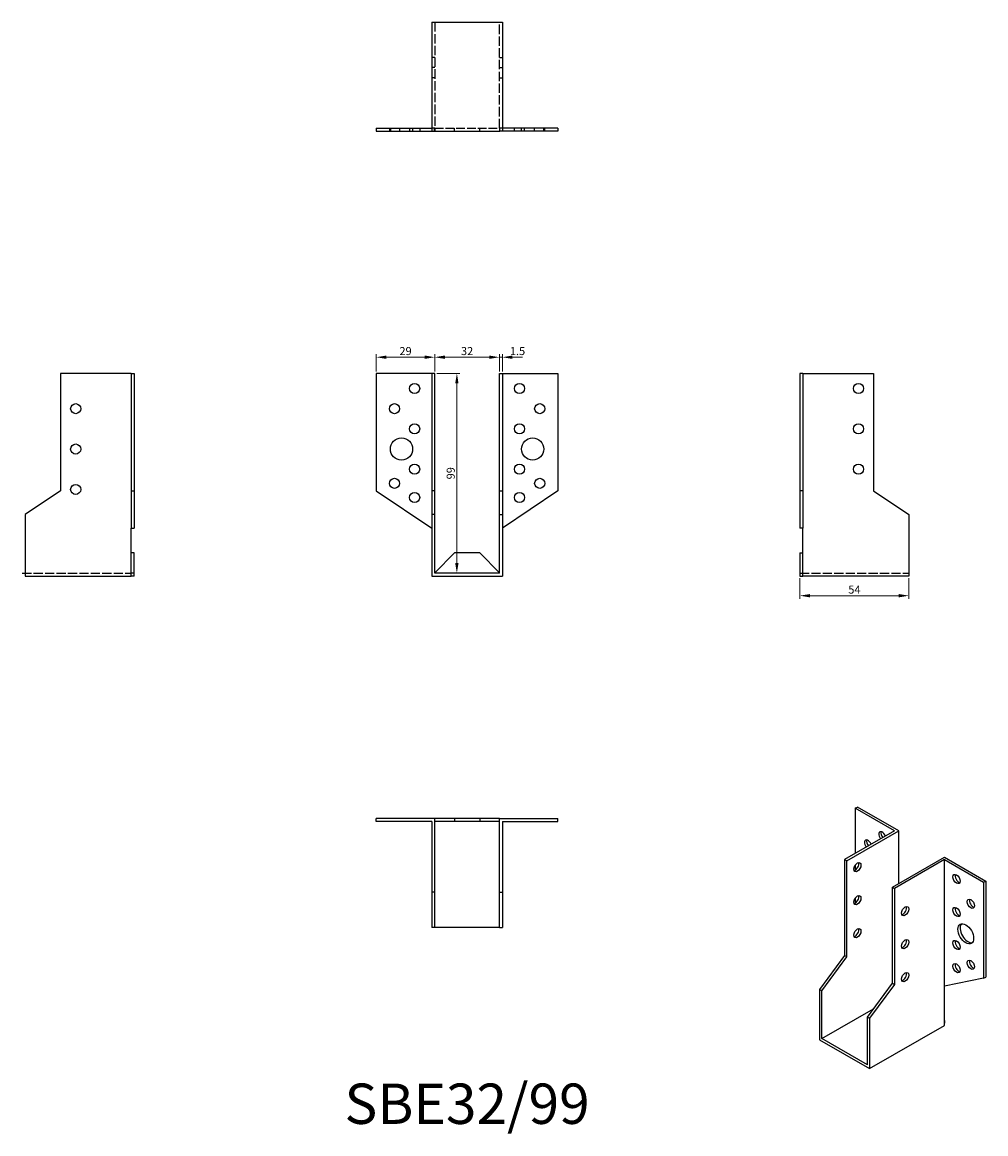
# Model space of a CAD drawing. Units: millimetres. Extents: x 302 to 780, y 65 to 616.
import ezdxf

# ---------------------------------------------------------------- set-up
doc = ezdxf.new("R2010")
doc.units = ezdxf.units.MM
doc.linetypes.add('DASHED', pattern=[0.2067, 0.1654, -0.0413])
for name, color, linetype, lineweight in [('Dimensions', 1, 'Continuous', 20), ('Hidden', 6, 'DASHED', 25), ('Part', 7, 'Continuous', 25), ('Text', 7, 'Continuous', 25)]:
    doc.layers.add(name, color=color, linetype=linetype, lineweight=lineweight)
doc.styles.add('EU_style', font='arial.ttf')
doc.dimstyles.new('Dim_2D', dxfattribs={"dimtxt": 4, "dimasz": 5, "dimexe": 1.5, "dimexo": 1, "dimgap": 1, "dimtad": 1, "dimdec": 1, "dimdsep": 46, "dimtxsty": 'EU_style', "dimcen": 2.5, "dimclrd": 256, "dimclre": 256, "dimclrt": 256, "dimadec": 0, "dimazin": 0, "dimtfac": 1, "dimtdec": 1, "dimtmove": 0, "dimatfit": 3, "dimfxl": 0, "dimtolj": 1, "dimtzin": 0, "dimlwd": -1, "dimlwe": -1, "dimarcsym": 0})

# ---------------------------------------------------------------- blocks, each defined once
blk = doc.blocks.new('*D1')
at = {"layer": 'Defpoints', "color": 0}
for p in [(506.5, 450.13), (477.5, 442.12), (506.5, 442.12)]:
    blk.add_point(p, dxfattribs=at)
at = {"layer": 'Dimensions'}
for p, q in [((477.5, 443.12), (477.5, 451.63)), ((482.5, 450.13), (501.5, 450.13)), ((506.5, 443.12), (506.5, 451.63))]:
    blk.add_line(p, q, dxfattribs=at)
for points in [[(482.5, 450.97), (482.5, 449.3), (477.5, 450.13)], [(501.5, 450.97), (501.5, 449.3), (506.5, 450.13)]]:
    blk.add_solid(points, dxfattribs=at)
at = {"layer": 'Dimensions', "insert": (492, 453.18), "char_height": 4, "attachment_point": 5, "style": 'EU_style'}
blk.add_mtext('\\A1;29', dxfattribs=at)
blk = doc.blocks.new('*D2')
at = {"layer": 'Defpoints', "color": 0}
for p in [(538.5, 450.13), (506.5, 442.13), (538.5, 442.13)]:
    blk.add_point(p, dxfattribs=at)
at = {"layer": 'Dimensions'}
for p, q in [((506.5, 443.13), (506.5, 451.63)), ((511.5, 450.13), (533.5, 450.13)), ((538.5, 443.13), (538.5, 451.63))]:
    blk.add_line(p, q, dxfattribs=at)
for points in [[(511.5, 450.97), (511.5, 449.3), (506.5, 450.13)], [(533.5, 450.97), (533.5, 449.3), (538.5, 450.13)]]:
    blk.add_solid(points, dxfattribs=at)
at = {"layer": 'Dimensions', "insert": (522.5, 453.18), "char_height": 4, "attachment_point": 5, "style": 'EU_style'}
blk.add_mtext('\\A1;32', dxfattribs=at)
blk = doc.blocks.new('*D3')
at = {"layer": 'Defpoints', "color": 0}
for p in [(540, 450.13), (538.5, 442.13), (540, 442.13)]:
    blk.add_point(p, dxfattribs=at)
at = {"layer": 'Dimensions'}
for p, q in [((533.5, 450.13), (528.5, 450.13)), ((538.5, 443.13), (538.5, 451.63)), ((538.5, 450.13), (540, 450.13)), ((540, 443.13), (540, 451.63)), ((545, 450.13), (550, 450.13))]:
    blk.add_line(p, q, dxfattribs=at)
for points in [[(533.5, 450.97), (533.5, 449.3), (538.5, 450.13)], [(545, 450.97), (545, 449.3), (540, 450.13)]]:
    blk.add_solid(points, dxfattribs=at)
at = {"layer": 'Dimensions', "insert": (547.5, 453.18), "char_height": 4, "attachment_point": 5, "style": 'EU_style'}
blk.add_mtext('\\A1;1.5', dxfattribs=at)
blk = doc.blocks.new('*D4')
at = {"layer": 'Defpoints', "color": 0}
for p in [(506.5, 442.13), (512.71, 343.13), (517.44, 343.13)]:
    blk.add_point(p, dxfattribs=at)
at = {"layer": 'Dimensions'}
for p, q in [((507.5, 442.13), (518.94, 442.13)), ((517.44, 437.13), (517.44, 348.13)), ((513.71, 343.13), (518.94, 343.13))]:
    blk.add_line(p, q, dxfattribs=at)
for points in [[(516.6, 437.13), (518.27, 437.13), (517.44, 442.13)], [(516.6, 348.13), (518.27, 348.13), (517.44, 343.13)]]:
    blk.add_solid(points, dxfattribs=at)
at = {"layer": 'Dimensions', "insert": (514.39, 392.63), "char_height": 4, "attachment_point": 5, "rotation": 90, "style": 'EU_style'}
blk.add_mtext('\\A1;99', dxfattribs=at)
blk = doc.blocks.new('*D5')
at = {"layer": 'Defpoints', "color": 0}
for p in [(687.5, 341.63), (741.5, 341.63), (741.5, 331.96)]:
    blk.add_point(p, dxfattribs=at)
at = {"layer": 'Dimensions'}
for p, q in [((687.5, 340.63), (687.5, 330.46)), ((741.5, 340.63), (741.5, 330.46)), ((692.5, 331.96), (736.5, 331.96))]:
    blk.add_line(p, q, dxfattribs=at)
for points in [[(692.5, 332.79), (692.5, 331.12), (687.5, 331.96)], [(736.5, 332.79), (736.5, 331.12), (741.5, 331.96)]]:
    blk.add_solid(points, dxfattribs=at)
at = {"layer": 'Dimensions', "insert": (714.5, 334.99), "char_height": 4, "attachment_point": 5, "style": 'EU_style'}
blk.add_mtext('\\A1;54', dxfattribs=at)

msp = doc.modelspace()

# ---------------------------------------------------------------- linework, layer by layer
at = {"layer": 'Hidden', "ltscale": 28.221254}
for p, q in [((506.5, 616.12), (506.5, 563.62)), ((538.5, 563.62), (538.5, 616.12))]:
    msp.add_line(p, q, dxfattribs=at)
at = {"layer": 'Hidden', "ltscale": 2.856945}
for p, q in [((506.5, 598.63), (505, 598.63)), ((538.5, 598.63), (540, 598.63)), ((506.5, 593.63), (505, 593.63)), ((538.5, 593.63), (540, 593.63)), ((506.5, 588.63), (505, 588.63)), ((538.5, 588.63), (540, 588.63)), ((484, 563.62), (484, 562.12)), ((484.5, 563.62), (484.5, 562.12)), ((489, 563.62), (489, 562.12)), ((494, 563.62), (494, 562.12)), ((495.5, 563.62), (495.5, 562.12)), ((499, 563.62), (499, 562.12)), ((506.5, 563.62), (506.5, 562.12)), ((516.25, 562.12), (516.25, 563.62)), ((528.75, 562.12), (528.75, 563.62)), ((538.5, 563.62), (538.5, 562.12)), ((546, 562.12), (546, 563.62)), ((549.5, 562.12), (549.5, 563.62)), ((551, 562.12), (551, 563.62)), ((556, 562.12), (556, 563.62)), ((560.5, 562.12), (560.5, 563.62)), ((561, 562.12), (561, 563.62))]:
    msp.add_line(p, q, dxfattribs=at)
at = {"layer": 'Hidden', "ltscale": 0.539985}
for p, q in [((506.5, 563.62), (506.3, 563.62)), ((538.7, 563.62), (538.5, 563.62))]:
    msp.add_line(p, q, dxfattribs=at)
at = {"layer": 'Hidden', "ltscale": 25.80229}
msp.add_line((506.5, 563.62), (538.5, 563.62), dxfattribs=at)
at = {"layer": 'Hidden', "ltscale": 27.414932}
for p, q in [((302, 343.13), (356, 343.13)), ((687.5, 343.13), (741.5, 343.13))]:
    msp.add_line(p, q, dxfattribs=at)
at = {"layer": 'Part'}
for p, q in [((505, 616.12), (540, 616.12)), ((505, 616.12), (505, 563.62)), ((540, 616.12), (540, 563.62)), ((477.5, 563.62), (505, 563.62)), ((477.5, 563.62), (477.5, 562.12)), ((477.5, 562.12), (505, 562.12)), ((505, 563.62), (505, 562.12)), ((506.3, 563.62), (505, 563.62)), ((505, 562.12), (506.3, 562.12)), ((506.3, 562.12), (506.3, 563.62)), ((506.3, 562.12), (538.7, 562.12)), ((538.7, 562.12), (538.7, 563.62)), ((540, 563.62), (538.7, 563.62)), ((540, 562.12), (538.7, 562.12)), ((567.5, 563.62), (540, 563.62)), ((540, 563.62), (540, 562.12)), ((567.5, 562.12), (540, 562.12)), ((567.5, 563.62), (567.5, 562.12)), ((321, 442.12), (321, 383.94)), ((356, 442.12), (321, 442.12)), ((356, 442.12), (356, 383.94)), ((356, 442.12), (357.5, 442.12)), ((357.5, 442.12), (357.5, 383.94)), ((505, 442.12), (477.5, 442.12)), ((477.5, 442.12), (477.5, 383.94)), ((506.5, 442.12), (505, 442.12)), ((505, 442.12), (505, 383.94)), ((506.5, 383.94), (506.5, 442.12)), ((538.5, 383.94), (538.5, 442.12)), ((538.5, 442.12), (540, 442.12)), ((540, 442.12), (567.5, 442.12)), ((540, 442.12), (540, 383.94)), ((567.5, 442.12), (567.5, 383.94)), ((689, 442.12), (687.5, 442.12)), ((687.5, 442.12), (687.5, 383.94)), ((689, 442.12), (689, 383.94)), ((689, 442.12), (724, 442.12)), ((724, 442.12), (724, 383.94)), ((321, 383.94), (303.5, 372.13)), ((356, 383.94), (356, 365.39)), ((356, 383.94), (357.5, 383.94)), ((357.5, 383.94), (357.5, 365.39)), ((477.5, 383.94), (505, 365.39)), ((506.5, 383.94), (505, 383.94)), ((505, 383.94), (505, 372.13)), ((506.5, 372.13), (506.5, 383.94)), ((538.5, 372.13), (538.5, 383.94)), ((538.5, 383.94), (540, 383.94)), ((567.5, 383.94), (540, 365.39)), ((540, 383.94), (540, 372.13)), ((689, 383.94), (687.5, 383.94)), ((687.5, 383.94), (687.5, 365.39)), ((689, 383.94), (689, 365.39)), ((724, 383.94), (741.5, 372.13)), ((303.5, 372.13), (303.5, 341.63)), ((506.5, 372.13), (505, 372.13)), ((505, 372.13), (505, 341.63)), ((506.5, 343.13), (506.5, 372.13)), ((538.5, 372.13), (540, 372.13)), ((538.5, 343.13), (538.5, 372.13)), ((540, 372.13), (540, 341.63)), ((741.5, 372.13), (741.5, 341.63)), ((356, 341.63), (356, 365.39)), ((356, 365.39), (357.5, 365.39)), ((689, 365.39), (687.5, 365.39)), ((689, 341.63), (689, 365.39)), ((357.5, 353.13), (356, 353.13)), ((357.5, 343.13), (357.5, 353.13)), ((516.25, 353.13), (506.5, 343.33)), ((528.75, 353.13), (516.25, 353.13)), ((538.5, 343.33), (528.75, 353.13)), ((687.5, 353.13), (687.5, 343.13)), ((687.5, 353.13), (689, 353.13)), ((303.5, 341.63), (356, 341.63)), ((357.5, 343.13), (356, 343.13)), ((357.5, 341.63), (356, 341.63)), ((357.5, 341.63), (357.5, 343.13)), ((505, 341.63), (540, 341.63)), ((538.5, 343.13), (506.5, 343.13)), ((687.5, 343.13), (687.5, 341.63)), ((687.5, 343.13), (689, 343.13)), ((687.5, 341.63), (689, 341.63)), ((741.5, 341.63), (689, 341.63)), ((714.9, 226.61), (715.96, 227.22)), ((734.35, 215.42), (714.9, 226.61)), ((714.9, 226.61), (714.9, 204.22)), ((736.47, 215.42), (715.96, 227.22)), ((477.5, 220.12), (477.5, 221.62)), ((506.5, 221.62), (477.5, 221.62)), ((506.5, 185.12), (506.5, 221.62)), ((516.25, 221.62), (506.5, 221.62)), ((516.25, 221.62), (516.25, 220.12)), ((528.75, 221.62), (516.25, 221.62)), ((528.75, 221.62), (528.75, 220.12)), ((538.5, 221.62), (528.75, 221.62)), ((538.5, 221.62), (567.5, 221.62)), ((538.5, 185.12), (538.5, 221.62)), ((567.5, 220.12), (567.5, 221.62)), ((505, 220.12), (477.5, 220.12)), ((505, 220.12), (505, 185.12)), ((516.25, 220.12), (506.5, 220.12)), ((528.75, 220.12), (516.25, 220.12)), ((538.5, 220.12), (528.75, 220.12)), ((540, 220.12), (567.5, 220.12)), ((540, 220.12), (540, 185.12)), ((734.35, 215.42), (709.6, 201.16)), ((710.66, 200.55), (736.47, 215.42)), ((736.47, 189.35), (736.47, 215.42)), ((710.66, 200.55), (709.6, 201.16)), ((709.6, 201.16), (709.6, 153.59)), ((710.66, 152.98), (710.66, 200.55)), ((714.9, 198.5), (714.9, 196.04)), ((733.29, 187.52), (759.09, 202.39)), ((759.09, 201.16), (734.35, 186.91)), ((759.09, 202.39), (779.6, 190.58)), ((759.09, 138.43), (759.09, 201.16)), ((759.09, 201.16), (778.54, 189.97)), ((733.29, 139.95), (733.29, 187.52)), ((733.29, 187.52), (734.35, 186.91)), ((778.54, 189.97), (779.6, 190.58)), ((778.54, 189.97), (778.54, 142.39)), ((779.6, 190.58), (779.6, 143)), ((506.5, 185.12), (505, 185.12)), ((505, 185.12), (505, 167.62)), ((506.5, 167.62), (506.5, 185.12)), ((538.5, 185.12), (540, 185.12)), ((538.5, 167.62), (538.5, 185.12)), ((540, 185.12), (540, 167.62)), ((714.9, 182.15), (714.9, 179.69)), ((734.35, 186.91), (734.35, 139.34)), ((506.5, 167.62), (505, 167.62)), ((538.5, 167.62), (506.5, 167.62)), ((538.5, 167.62), (540, 167.62)), ((709.6, 153.59), (697.22, 136.81)), ((698.28, 136.2), (710.66, 152.98)), ((710.66, 152.98), (709.6, 153.59)), ((720.91, 123.17), (733.29, 139.95)), ((734.35, 139.34), (721.97, 122.56)), ((733.29, 139.95), (734.35, 139.34)), ((778.54, 142.39), (759.09, 138.43)), ((759.09, 119), (759.09, 138.43)), ((778.54, 142.39), (779.6, 143)), ((698.28, 136.2), (697.22, 136.81)), ((697.22, 136.81), (697.22, 111.87)), ((698.28, 112.49), (698.28, 136.2)), ((698.28, 112.49), (723.92, 127.25)), ((720.91, 123.17), (721.97, 122.56)), ((720.91, 99.46), (720.91, 123.17)), ((721.97, 122.56), (721.97, 97.62)), ((759.24, 121.37), (759.09, 121.61)), ((759.24, 121.37), (759.09, 121.28)), ((759.24, 120.14), (759.24, 121.37)), ((721.97, 97.62), (759.09, 119)), ((759.24, 120.14), (759.09, 120.06)), ((697.22, 111.87), (721.97, 97.62)), ((720.91, 99.46), (698.28, 112.49))]:
    msp.add_line(p, q, dxfattribs=at)
for centre, radius in [((496.5, 434.63), 2.5), ((548.5, 434.63), 2.5), ((716.5, 434.63), 2.5), ((328.5, 424.63), 2.5), ((486.5, 424.63), 2.5), ((558.5, 424.63), 2.5), ((496.5, 414.63), 2.5), ((548.5, 414.63), 2.5), ((716.5, 414.63), 2.5), ((490, 404.63), 5.5), ((555, 404.63), 5.5), ((328.5, 404.63), 2.5), ((496.5, 394.63), 2.5), ((548.5, 394.63), 2.5), ((716.5, 394.63), 2.5), ((328.5, 384.63), 2.5), ((486.5, 387.63), 2.5), ((558.5, 387.63), 2.5), ((496.5, 380.63), 2.5), ((548.5, 380.63), 2.5)]:
    msp.add_circle(centre, radius, dxfattribs=at)
for centre, major_axis, start_param, end_param in [((728.34, 212.74), (-1.25, 2.17), 4.434744, 8.131626), ((729.4, 213.36), (1.25, -2.17), 3.578839, 4.990034), ((721.26, 208.64), (-1.25, 2.17), 4.446101, 8.12027), ((722.33, 209.25), (1.25, -2.17), 3.578839, 4.978677), ((714.9, 198.09), (1.25, 2.17), 3.578839, 5.845939), ((766.17, 192.18), (1.25, -2.17), 3.578839, 5.845939), ((714.9, 181.73), (1.25, 2.17), 3.578839, 5.845939), ((738.59, 176.27), (1.25, 2.17), 3.578839, 5.845939), ((766.17, 175.83), (1.25, -2.17), 3.578839, 5.845939), ((773.24, 179.93), (1.25, -2.17), 3.578839, 5.845939), ((714.9, 165.38), (1.25, 2.17), 3.578839, 5.845939), ((770.76, 165.01), (-2.74, 4.77), 0.193684, 2.947908), ((738.59, 159.92), (1.25, 2.17), 3.578839, 5.845939), ((766.17, 159.48), (1.25, -2.17), 3.578839, 5.845939), ((766.17, 148.03), (1.25, -2.17), 3.578839, 5.845939), ((773.24, 149.68), (1.25, -2.17), 3.578839, 5.845939), ((738.59, 143.57), (1.25, 2.17), 3.578839, 5.845939)]:
    msp.add_ellipse(centre, major_axis=major_axis, ratio=0.578093, start_param=start_param, end_param=end_param, dxfattribs=at)
for centre, major_axis in [((715.96, 197.47), (1.25, 2.17)), ((765.1, 191.57), (-1.25, 2.17)), ((715.96, 181.12), (1.25, 2.17)), ((772.18, 179.32), (-1.25, 2.17)), ((739.65, 175.66), (1.25, 2.17)), ((765.1, 175.22), (-1.25, 2.17)), ((715.96, 164.77), (1.25, 2.17)), ((769.7, 164.4), (-2.74, 4.77)), ((739.65, 159.31), (1.25, 2.17)), ((765.1, 158.87), (-1.25, 2.17)), ((765.1, 147.42), (-1.25, 2.17)), ((772.18, 149.07), (-1.25, 2.17)), ((739.65, 142.96), (1.25, 2.17))]:
    msp.add_ellipse(centre, major_axis=major_axis, ratio=0.578093, dxfattribs=at)

# ---------------------------------------------------------------- texts
at = {"layer": 'Text', "insert": (522.5, 77.62), "char_height": 20, "width": 343.6746, "attachment_point": 5, "style": 'EU_style'}
msp.add_mtext('{SBE32/99}', dxfattribs=at)

# ---------------------------------------------------------------- dimensions: what is measured, and where the dimension line sits
at = {"layer": 'Dimensions'}
for base, p1, p2, picture, middle in [((506.5, 450.13), (477.5, 442.12), (506.5, 442.12), '*D1', (492, 453.18)), ((741.5, 331.96), (687.5, 341.63), (741.5, 341.63), '*D5', (714.5, 334.99))]:
    dim = msp.add_linear_dim(base=base, p1=p1, p2=p2, dimstyle='Dim_2D', dxfattribs=at)
    dim.commit()
    dim.dimension.update_dxf_attribs({"geometry": picture, "text_midpoint": middle})
dim = msp.add_linear_dim(base=(538.5, 450.13), p1=(506.5, 442.12), p2=(538.5, 442.12), dimstyle='Dim_2D', override={"dimtmove": 1}, dxfattribs=at)
dim.commit()
dim.dimension.update_dxf_attribs({"geometry": '*D2', "text_midpoint": (522.5, 453.18)})
dim = msp.add_linear_dim(base=(540, 450.13), p1=(538.5, 442.12), p2=(540, 442.12), dimstyle='Dim_2D', override={"dimtmove": 1}, dxfattribs=at)
dim.commit()
dim.dimension.update_dxf_attribs({"geometry": '*D3', "text_midpoint": (547.5, 450.13), "dimtype": 160})
dim = msp.add_linear_dim(base=(517.44, 343.13), p1=(506.5, 442.12), p2=(512.71, 343.13), angle=90, dimstyle='Dim_2D', dxfattribs=at)
dim.commit()
dim.dimension.update_dxf_attribs({"geometry": '*D4', "text_midpoint": (514.39, 392.63)})

doc.saveas('drawing.dxf')
